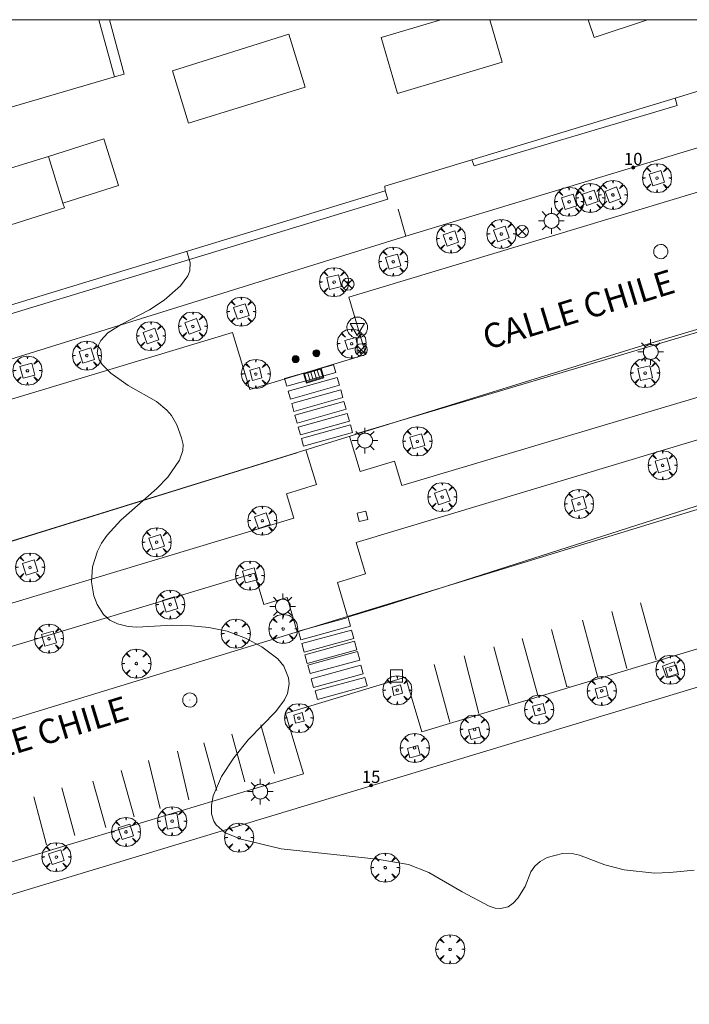
# Model space of a CAD drawing. Units: millimetres. Extents: x 423000 to 424001, y 4487999 to 4488501.
# Drawn here: x 423718 to 423773, y 4488419 to 4488500 of the extents above; entities that cross this region are included whole.
import ezdxf

# ---------------------------------------------------------------- set-up
doc = ezdxf.new("R2010")
doc.units = ezdxf.units.MM
doc.header["$MEASUREMENT"] = 0
doc.layers.get('0').update_dxf_attribs({"lineweight": 9})
for name, color, linetype, lineweight in [('1', 7, 'Continuous', 9), ('f022001p_portal', 7, 'Continuous', 9), ('f022001p_portal_texto', 7, 'Continuous', 9), ('f030042l_viaurbana_texto', 7, 'Continuous', 9), ('f031026l_pinturavial', 253, 'Continuous', 9), ('f050002l_curvanivel_cgn', 23, 'Continuous', 9), ('f061013p_arbol', 91, 'Continuous', 9), ('f070045l_muro_mur', 30, 'MURO2', 9), ('f070047l_seto', 91, 'Continuous', 9), ('f070048l_alambrada', 7, 'ALAMBRADA_3', 9), ('f070056l_edificacion_els', 22, 'Continuous', 9), ('f070056l_edificacion_med', 221, 'Continuous', 9), ('f070056s_edificacion_edi', 240, 'Continuous', 9), ('f070058l_elementoconstruido_bordillo', 30, 'Continuous', 9), ('f070058l_elementoconstruido_par', 11, 'Continuous', 9), ('f081039p_poste', 7, 'Continuous', 9), ('f081046p_alcorque', 34, 'Continuous', 9), ('f081046s_alcorque', 34, 'Continuous', 9), ('f081051p_bolardo', 7, 'Continuous', 9), ('f081055p_farola', 7, 'Continuous', 9), ('f081058p_imbornal', 7, 'Continuous', 9), ('f081065p_registro_circular', 7, 'Continuous', 9), ('f081065s_registro_cuadrado', 7, 'Continuous', 9), ('f081068p_senal', 7, 'Continuous', 9), ('HOJAS', 7, 'Continuous', 9)]:
    doc.layers.add(name, color=color, linetype=linetype, lineweight=lineweight)
doc.styles.add('ROMANS', font='romans.shx')
doc.styles.get("Standard").update_dxf_attribs({"font": 'arial.ttf'})
doc.linetypes.add('ALAMBRADA_3', pattern='A,6.1e-05,[1,alambrada_3.shx,S=1,R=0,X=0,Y=0],-6.119413', length=6.119474)
doc.linetypes.add('MURO2', pattern='A,3.1e-05,[1,muro2.shx,S=1,R=0,X=0,Y=0],-3.058844', length=3.058875)

# ---------------------------------------------------------------- blocks, each defined once
blk = doc.blocks.new('TVK2838S_ACAD_1_FMEBLOCK1')
at = {"layer": 'HOJAS'}
blk.add_lwpolyline([(-500, 250), (500, 250), (500, -250), (-500, -250)], close=True, dxfattribs=at)
blk = doc.blocks.new('arbol')
at = {"color": 0, "linetype": 'Continuous', "lineweight": 0, "flags": 128}
for points in [[(0.96, 0.012), (1.2, 0.036), (1.128, 0.468), (0.888, 0.804), (0.528, 0.528), (0.816, 0.876), (0.48, 1.104), (0.048, 1.176), (0.012, 0.96), (-0.048, 1.176), (-0.48, 1.104), (-0.816, 0.876), (-0.504, 0.528), (-0.864, 0.804), (-1.104, 0.468), (-1.188, 0.036), (-0.936, 0.012)], [(-0.936, 0.012), (-1.188, -0.048), (-1.104, -0.48), (-0.864, -0.804), (-0.504, -0.504), (-0.816, -0.876), (-0.48, -1.116)], [(-0.48, -1.116), (-0.048, -1.188), (0.012, -0.936), (0.048, -1.188), (0.48, -1.116), (0.816, -0.876), (0.528, -0.504), (0.888, -0.804), (1.128, -0.48), (1.2, -0.048), (0.96, 0.012)]]:
    blk.add_lwpolyline(points, dxfattribs=at)
at = {"color": 0, "linetype": 'Continuous', "lineweight": 0, "extrusion": (0, 0, -1)}
for start, end in [(180.0229, 7.59464), (7.22334, 180.0229)]:
    blk.add_arc((0, 0), 0.104, start, end, dxfattribs=at)
blk = doc.blocks.new('poste')
at = {"layer": 'f081039p_poste'}
for p, q in [((-0.354, 0.354), (0.354, -0.354)), ((-0.354, -0.354), (0.354, 0.354))]:
    blk.add_line(p, q, dxfattribs=at)
blk.add_circle((0, 0), 0.5, dxfattribs=at)
blk = doc.blocks.new('alcorque')
at = {"layer": 'f081046p_alcorque'}
blk.add_lwpolyline([(-0.5, -0.5), (0.5, -0.5), (0.5, 0.5), (-0.5, 0.5)], close=True, dxfattribs=at)
blk = doc.blocks.new('bolardo')
at = {"layer": 'f081051p_bolardo', "true_color": 0xcd6928}
h = blk.add_hatch(color=32, dxfattribs=at)
h.dxf.hatch_style = 1
edge = h.paths.add_edge_path()
edge.add_arc((0, 0), 0.282, 0, 360)
edge = h.paths.add_edge_path(flags=16)
edge.add_arc((0, 0), 0.149, 0, 360)
at = {"layer": 'f081051p_bolardo'}
h = blk.add_hatch(color=256, dxfattribs=at)
h.dxf.hatch_style = 1
edge = h.paths.add_edge_path()
edge.add_arc((0, 0), 0.149, 0, 360)
for radius in [0.282, 0.149]:
    blk.add_circle((0, 0), radius, dxfattribs=at)
blk = doc.blocks.new('farola')
at = {"layer": '1'}
for points in [[(0, 1.05, 0), (0, 0.6, 0)], [(-1.05, 0, 0), (-0.59, 0, 0)], [(-0.75, 0.75, 0), (-0.42, 0.42, 0)], [(0.01, 0.61, 0), (0.09, 0.6, 0), (0.16, 0.58, 0), (0.24, 0.57, 0), (0.3, 0.52, 0), (0.37, 0.49, 0), (0.43, 0.43, 0), (0.48, 0.39, 0), (0.52, 0.31, 0), (0.57, 0.25, 0), (0.6, 0.18, 0), (0.61, 0.1, 0), (0.61, 0.03, 0), (0.61, -0.03, 0), (0.61, -0.11, 0), (0.6, -0.18, 0), (0.57, -0.26, 0), (0.52, -0.32, 0), (0.48, -0.39, 0), (0.43, -0.44, 0), (0.37, -0.5, 0), (0.3, -0.53, 0), (0.24, -0.57, 0), (0.16, -0.59, 0), (0.09, -0.6, 0), (0, -0.62, 0), (-0.06, -0.6, 0), (-0.14, -0.59, 0), (-0.21, -0.57, 0), (-0.27, -0.53, 0), (-0.35, -0.5, 0), (-0.41, -0.44, 0), (-0.45, -0.39, 0), (-0.5, -0.32, 0), (-0.54, -0.26, 0), (-0.57, -0.18, 0), (-0.59, -0.11, 0), (-0.59, -0.03, 0), (-0.59, 0.03, 0), (-0.59, 0.1, 0), (-0.57, 0.18, 0), (-0.54, 0.25, 0), (-0.5, 0.31, 0), (-0.45, 0.39, 0), (-0.41, 0.43, 0), (-0.35, 0.49, 0), (-0.27, 0.52, 0), (-0.21, 0.57, 0), (-0.14, 0.58, 0), (-0.06, 0.6, 0), (0.01, 0.61, 0)], [(0.75, 0.75, 0), (0.43, 0.43, 0)], [(1.05, 0, 0), (0.61, 0, 0)], [(-0.75, -0.74, 0), (-0.42, -0.41, 0)], [(0, -1.05, 0), (0, -0.62, 0)], [(0.75, -0.75, 0), (0.43, -0.44, 0)]]:
    blk.add_polyline3d(points, dxfattribs=at)
blk = doc.blocks.new('B129')
at = {"layer": 'f081065p_registro_circular'}
for points in [[(0, 0.591, 0), (0.102, 0.575, 0), (0.22, 0.543, 0), (0.331, 0.48, 0), (0.496, 0.307, 0), (0.575, 0.094, 0), (0.567, -0.134, 0), (0.528, -0.236, 0), (0.472, -0.346, 0), (0.291, -0.496, 0), (0.189, -0.559, 0), (0.071, -0.583, 0), (-0.142, -0.567, 0), (-0.26, -0.52, 0), (-0.354, -0.465, 0), (-0.512, -0.283, 0), (-0.559, -0.181, 0), (-0.583, -0.063, 0), (-0.583, 0.047, 0), (-0.559, 0.165, 0), (-0.52, 0.268, 0), (-0.449, 0.362, 0), (-0.276, 0.52, 0), (-0.157, 0.567, 0), (0, 0.591, 0)], [(0, 0.008, 0), (0, 0, 0), (0, 0.008, 0)]]:
    blk.add_polyline3d(points, dxfattribs=at)
blk = doc.blocks.new('señal')
at = {"layer": 'f081068p_senal'}
for points in [[(0, 2.869, 0), (0.102, 2.852, 0), (0.205, 2.852, 0), (0.307, 2.8, 0), (0.376, 2.766, 0), (0.478, 2.715, 0), (0.563, 2.647, 0), (0.632, 2.561, 0), (0.683, 2.493, 0), (0.734, 2.391, 0), (0.785, 2.305, 0), (0.82, 2.203, 0), (0.837, 2.1, 0), (0.837, 1.981, 0), (0.82, 1.878, 0), (0.785, 1.776, 0), (0.768, 1.69, 0), (0.717, 1.588, 0), (0.666, 1.486, 0), (0.581, 1.417, 0), (0.512, 1.366, 0), (0.427, 1.281, 0), (0.324, 1.229, 0), (0.256, 1.212, 0), (0.154, 1.178, 0), (0.051, 1.161, 0), (-0.051, 1.161, 0), (-0.154, 1.178, 0), (-0.256, 1.212, 0), (-0.342, 1.229, 0), (-0.444, 1.281, 0), (-0.512, 1.366, 0), (-0.598, 1.417, 0), (-0.666, 1.486, 0), (-0.717, 1.588, 0), (-0.768, 1.69, 0), (-0.803, 1.776, 0), (-0.82, 1.878, 0), (-0.854, 1.981, 0), (-0.854, 2.1, 0), (-0.82, 2.203, 0), (-0.803, 2.305, 0), (-0.751, 2.391, 0), (-0.7, 2.493, 0), (-0.649, 2.561, 0), (-0.563, 2.647, 0), (-0.495, 2.715, 0), (-0.393, 2.766, 0), (-0.307, 2.8, 0), (-0.205, 2.852, 0), (-0.102, 2.852, 0), (0, 2.869, 0)], [(0, 1.366, 0), (-0.598, 2.356, 0), (0.581, 2.339, 0), (0, 1.366, 0)], [(0, 1.161, 0), (0, 0, 0)]]:
    blk.add_polyline3d(points, dxfattribs=at)
blk = doc.blocks.new('imbornal_izq')
at = {"layer": 'f081051p_bolardo'}
h = blk.add_hatch(color=256, dxfattribs=at)
h.dxf.hatch_style = 1
h.paths.add_polyline_path([(0, 0), (0, -0.821), (1.499, -0.821), (1.499, 0)])
h.paths.add_polyline_path([(1.434, -0.065), (1.434, -0.756), (0.065, -0.756), (0.065, -0.065)], flags=16)
for p, q in [((0, 0), (1.499, 0)), ((0, -0.821), (0, 0)), ((1.499, 0), (1.499, -0.821)), ((1.499, -0.821), (0, -0.821))]:
    blk.add_line(p, q, dxfattribs=at)
blk.add_lwpolyline([(0.065, -0.065), (1.434, -0.065), (1.434, -0.756), (0.065, -0.756)], close=True, dxfattribs=at)
for points in [[(0.339, -0.065), (0.339, -0.756)], [(0.612, -0.065), (0.612, -0.756)], [(0.886, -0.065), (0.886, -0.756)], [(1.16, -0.065), (1.16, -0.756)]]:
    blk.add_lwpolyline(points, dxfattribs=at)
for p in [(0.339, -0.065), (0.612, -0.065), (0.886, -0.065), (1.16, -0.065)]:
    blk.add_point(p, dxfattribs=at)
blk = doc.blocks.new('portal_catastro')
at = {"layer": 'f022001p_portal'}
h = blk.add_hatch(color=256, dxfattribs=at)
h.dxf.hatch_style = 1
edge = h.paths.add_edge_path()
edge.add_arc((0, 0), 0.125, 0, 360)
blk.add_circle((0, 0), 0.125, dxfattribs=at)

msp = doc.modelspace()

# ---------------------------------------------------------------- linework, layer by layer
at = {"layer": 'f031026l_pinturavial'}
for p, q in [((423769.222, 4488452.285, 742.651), (423770.505, 4488447.641, 742.675)), ((423768.127, 4488446.919, 742.634), (423766.88, 4488451.582, 742.634)), ((423765.73, 4488446.192, 742.593), (423764.502, 4488450.868, 742.668)), ((423763.209, 4488445.427, 742.549), (423761.945, 4488450.1, 742.716)), ((423758.497, 4488443.998, 742.468), (423757.246, 4488448.688, 742.679)), ((423760.842, 4488444.709, 742.509), (423759.552, 4488449.381, 742.708)), ((423756.01, 4488443.243, 742.426), (423754.803, 4488447.955, 742.642)), ((423753.63, 4488442.521, 742.385), (423752.362, 4488447.24, 742.505)), ((423739.292, 4488438.328, 742.13), (423738.182, 4488442.323, 741.972)), ((423736.859, 4488437.653, 742.13), (423735.791, 4488441.564, 741.946)), ((423734.568, 4488436.943, 742.109), (423733.52, 4488440.842, 741.908)), ((423732.278, 4488436.18, 742.06), (423731.351, 4488440.154, 741.958)), ((423729.94, 4488435.469, 742.102), (423728.971, 4488439.398, 742.003)), ((423727.816, 4488434.795, 741.682), (423726.758, 4488438.591, 741.514)), ((423725.494, 4488433.917, 741.682), (423724.436, 4488437.714, 741.514)), ((423722.944, 4488433.272, 741.871), (423721.906, 4488437.154, 741.759)), ((423720.641, 4488432.504, 741.836), (423719.613, 4488436.426, 741.72))]:
    msp.add_line(p, q, dxfattribs=at)
for points in [[(423744.131, 4488471.766, 0), (423744.308, 4488471.135, 0), (423740.299, 4488470.009, 0), (423740.122, 4488470.64, 0), (423744.131, 4488471.766, 0)], [(423744.424, 4488470.723, 0), (423744.601, 4488470.092, 0), (423740.592, 4488468.966, 0), (423740.415, 4488469.597, 0), (423744.424, 4488470.723, 0)], [(423744.707, 4488469.716, 0), (423744.884, 4488469.086, 0), (423740.875, 4488467.959, 0), (423740.698, 4488468.59, 0), (423744.707, 4488469.716, 0)], [(423744.975, 4488468.76, 0), (423745.152, 4488468.129, 0), (423741.144, 4488467.003, 0), (423740.966, 4488467.634, 0), (423744.975, 4488468.76, 0)], [(423745.248, 4488467.789, 0), (423745.425, 4488467.158, 0), (423741.416, 4488466.032, 0), (423741.239, 4488466.663, 0), (423745.248, 4488467.789, 0)], [(423745.506, 4488466.869, 0), (423745.684, 4488466.238, 0), (423741.675, 4488465.112, 0), (423741.498, 4488465.743, 0), (423745.506, 4488466.869, 0)], [(423745.321, 4488451.084, 742.505), (423745.511, 4488450.386, 742.505), (423741.443, 4488449.278, 741.972), (423741.253, 4488449.975, 741.972), (423745.321, 4488451.084, 742.505)], [(423745.591, 4488450.068, 742.505), (423745.782, 4488449.37, 742.505), (423741.713, 4488448.262, 741.972), (423741.523, 4488448.96, 741.972), (423745.591, 4488450.068, 742.505)], [(423745.849, 4488449.147, 742.505), (423746.039, 4488448.449, 742.505), (423741.971, 4488447.341, 741.972), (423741.78, 4488448.039, 741.972), (423745.849, 4488449.147, 742.505)], [(423746.076, 4488448.312, 742.505), (423746.266, 4488447.614, 742.505), (423742.198, 4488446.506, 741.972), (423742.008, 4488447.204, 741.972), (423746.076, 4488448.312, 742.505)], [(423746.367, 4488447.186, 742.505), (423746.557, 4488446.488, 742.505), (423742.489, 4488445.38, 741.972), (423742.299, 4488446.078, 741.972), (423746.367, 4488447.186, 742.505)], [(423746.692, 4488446.194, 742.505), (423746.882, 4488445.496, 742.505), (423742.814, 4488444.387, 741.972), (423742.623, 4488445.085, 741.972), (423746.692, 4488446.194, 742.505)], [(423763.278, 4488445.448, 742.551), (423763.402, 4488445.486, 742.553), (423763.278, 4488445.448, 742.551)]]:
    msp.add_polyline3d(points, dxfattribs=at)
at = {"layer": 'f050002l_curvanivel_cgn'}
msp.add_polyline3d([(423732.112, 4488481.043, 742), (423732.391, 4488480.141, 742), (423732.361, 4488479.467, 742), (423732.199, 4488479.043, 742), (423731.609, 4488478.237, 742), (423730.263, 4488477.055, 742), (423729.07, 4488476.275, 742), (423726.744, 4488475.057, 742), (423725.667, 4488474.375, 742), (423725.073, 4488473.743, 742), (423724.883, 4488473.386, 742), (423724.782, 4488472.75, 742), (423724.954, 4488472.164, 742), (423725.2, 4488471.79, 742), (423725.91, 4488471.082, 742), (423727.32, 4488470.068, 742), (423729.625, 4488468.755, 742), (423730.471, 4488468.05, 742), (423730.857, 4488467.615, 742), (423731.291, 4488466.865, 742), (423731.694, 4488465.791, 742), (423731.813, 4488465.237, 742), (423731.799, 4488464.747, 742), (423731.523, 4488463.979, 742), (423730.568, 4488462.588, 742), (423729.653, 4488461.637, 742), (423726.729, 4488459.059, 742), (423725.609, 4488457.832, 742), (423725.15, 4488457.17, 742), (423724.815, 4488456.534, 742), (423724.413, 4488455.252, 742), (423724.325, 4488454.01, 742), (423724.519, 4488452.872, 742), (423724.793, 4488452.147, 742), (423725.312, 4488451.336, 742), (423725.832, 4488450.885, 742), (423726.458, 4488450.563, 742), (423727.31, 4488450.354, 742), (423728.022, 4488450.314, 742), (423730.919, 4488450.47, 742), (423732.508, 4488450.422, 742), (423733.907, 4488450.268, 742), (423735.426, 4488449.977, 742), (423736.915, 4488449.412, 742), (423738.25, 4488448.701, 742), (423739.573, 4488447.701, 742), (423740.058, 4488447.117, 742), (423740.45, 4488446.167, 742), (423740.497, 4488445.665, 742), (423740.355, 4488444.874, 742), (423740.114, 4488444.351, 742), (423739.391, 4488443.397, 742), (423737.129, 4488441.081, 742), (423735.965, 4488439.624, 742), (423734.946, 4488438.076, 742), (423734.284, 4488436.51, 742), (423734.132, 4488435.754, 742), (423734.137, 4488435.044, 742), (423734.33, 4488434.42, 742), (423734.512, 4488434.127, 742), (423735.26, 4488433.485, 742), (423736.571, 4488432.957, 742), (423739.836, 4488432.176, 742), (423747.69, 4488431.32, 742), (423750.243, 4488430.876, 742), (423751.93, 4488430.234, 742), (423754.635, 4488428.646, 742), (423756.84, 4488427.493, 742), (423757.356, 4488427.32, 742), (423757.779, 4488427.28, 742), (423758.394, 4488427.438, 742), (423758.828, 4488427.727, 742), (423759.211, 4488428.121, 742), (423759.803, 4488429.077, 742), (423760.274, 4488430.294, 742), (423760.577, 4488430.75, 742), (423761.037, 4488431.14, 742), (423761.608, 4488431.45, 742), (423762.862, 4488431.789, 742), (423763.749, 4488431.76, 742), (423764.248, 4488431.649, 742), (423766.32, 4488430.858, 742), (423767.892, 4488430.456, 742), (423770.384, 4488430.187, 742), (423771.646, 4488430.222, 742), (423773.63, 4488430.42, 742)], dxfattribs=at)
at = {"layer": 'f070045l_muro_mur'}
msp.add_line((423749.405, 4488484.495, 742.527), (423750.025, 4488482.285, 742.527), dxfattribs=at)
at = {"layer": 'f070047l_seto'}
for p, q in [((423745.873, 4488466.08, 742.428), (423791.587, 4488479.728, 743.067)), ((423741.127, 4488464.578, 742.428), (423710.946, 4488455.195, 741.668))]:
    msp.add_line(p, q, dxfattribs=at)
msp.add_polyline3d([(423799.075, 4488468.305, 743.218), (423748.507, 4488452.103, 742.495), (423745.345, 4488451.157, 742.44)], dxfattribs=at)
at = {"layer": 'f070048l_alambrada'}
msp.add_polyline3d([(423742.422, 4488350.637, 737.615), (423875.379, 4488391.084, 742.736), (423876.433, 4488387.187, 742.798), (423883.432, 4488395.209, 743.062), (423881.613, 4488401.594, 743.122), (423876.97, 4488400.297, 743.206), (423860.015, 4488457.309, 743.489), (423864.489, 4488459.074, 743.422), (423860.129, 4488471.466, 743.794), (423717.064, 4488428.222, 741.761), (423701.067, 4488424.263, 741.149), (423693.871, 4488420.615, 740.692), (423697.27, 4488409.509, 739.865), (423701.708, 4488410.867, 740.081), (423718.518, 4488355.498, 738.011), (423714.876, 4488354.544, 737.856), (423718.543, 4488340.479, 737.426), (423720.172, 4488339.458, 737.426), (423723.192, 4488339.618, 737.426), (423727.854, 4488340.959, 737.426), (423733.08, 4488342.733, 737.687), (423734.733, 4488343.6, 737.678), (423742.422, 4488350.637, 737.615)], dxfattribs=at)
at = {"layer": 'f070056l_edificacion_els'}
msp.add_line((423724.919, 4488500, 753.374), (423726.206, 4488495.325, 753.41), dxfattribs=at)
for points in [[(423681.43, 4488500, 753.36), (423683.456, 4488493.305, 753.32), (423688.126, 4488477.955, 753.25), (423689.786, 4488472.525, 753.23), (423690.196, 4488472.595, 753.24), (423691.506, 4488468.375, 753.24), (423694.996, 4488469.465, 753.34), (423695.116, 4488469.075, 753.34), (423748.566, 4488485.314, 753.44), (423748.346, 4488485.994, 753.44)], [(423755.426, 4488488.534, 754.13), (423755.616, 4488488.044, 754.18), (423772.246, 4488492.984, 754.34), (423772.076, 4488493.584, 754.34)]]:
    msp.add_polyline3d(points, dxfattribs=at)
at = {"layer": 'f070056l_edificacion_med'}
for p, q in [((423748.006, 4488498.545, 742.119), (423752.897, 4488500, 742.119)), ((423721.986, 4488484.985, 741.845), (423720.796, 4488488.815, 741.921))]:
    msp.add_line(p, q, dxfattribs=at)
for points in [[(423756.9, 4488500, 742.195), (423757.926, 4488496.525, 742.437), (423749.356, 4488493.975, 742.303), (423748.006, 4488498.545, 742.119)], [(423764.962, 4488500, 742.248), (423765.436, 4488498.555, 742.248), (423769.817, 4488500, 742.227)], [(423740.466, 4488498.825, 741.682), (423730.936, 4488495.815, 741.869), (423732.246, 4488491.545, 741.869), (423741.796, 4488494.485, 742.048), (423740.466, 4488498.825, 741.682)], [(423720.796, 4488488.815, 741.921), (423725.316, 4488490.265, 741.921), (423726.526, 4488486.435, 741.845), (423721.986, 4488484.985, 741.845)], [(423720.796, 4488488.815, 741.921), (423713.406, 4488486.535, 741.865), (423714.916, 4488481.715, 741.865), (423716.666, 4488482.255, 741.865), (423716.486, 4488482.835, 741.865), (423722.106, 4488484.615, 741.845), (423721.986, 4488484.985, 741.845)]]:
    msp.add_polyline3d(points, dxfattribs=at)
at = {"layer": 'f070056s_edificacion_edi'}
msp.add_polyline3d([(423794.376, 4488500, 742.913), (423779.186, 4488495.264, 743.029), (423779.026, 4488495.704, 743.029), (423772.076, 4488493.585, 742.688), (423755.426, 4488488.535, 742.303), (423748.306, 4488486.375, 742.527), (423748.346, 4488485.995, 742.527), (423695.756, 4488469.955, 741.096), (423695.606, 4488470.405, 741.096), (423691.896, 4488469.275, 741.096), (423690.556, 4488473.455, 741.096), (423690.326, 4488473.415, 741.096), (423688.846, 4488478.185, 739.776), (423683.066, 4488496.885, 739.375), (423682.107, 4488500, 739.977), (423709.013, 4488500, 741.703), (423709.076, 4488499.785, 741.711), (423711.656, 4488491.085, 741.905), (423726.206, 4488495.325, 741.921), (423726.996, 4488495.555, 741.921), (423725.801, 4488500, 741.861)], close=True, dxfattribs=at)
at = {"layer": 'f070058l_elementoconstruido_bordillo'}
for points in [[(423809.623, 4488500, 743.343), (423796.61, 4488496.07, 743.27), (423774.525, 4488489.695, 742.96), (423750.025, 4488482.285, 742.65), (423714.294, 4488471.174, 741.89), (423692.758, 4488464.645, 741.18), (423692.404, 4488464.54, 741.18), (423680.969, 4488461.136, 740.5), (423679.627, 4488465.751, 740.26), (423679.248, 4488467.053, 740.24), (423684.244, 4488468.317, 740.36), (423681.925, 4488476.036, 739.31)], [(423818.623, 4488500, 743.404), (423795.339, 4488492.987, 743.17), (423796.918, 4488487.744, 742.92), (423786.888, 4488484.722, 742.82), (423785.484, 4488489.384, 742.88), (423745.36, 4488477.298, 742.45), (423746.775, 4488472.6, 742.28), (423737.268, 4488469.737, 742.14), (423735.859, 4488474.411, 742.31), (423696.417, 4488462.531, 741.26), (423697.662, 4488458.396, 741.26), (423685.763, 4488454.812, 740.64)], [(423711.647, 4488455.467, 741.57), (423769.06, 4488473.232, 742.69), (423843.676, 4488495.398, 743.63)], [(423852.473, 4488483.989, 743.73), (423714.674, 4488441.827, 741.47)], [(423740.185, 4488443.247, 741.96), (423750.013, 4488446.208, 742.31), (423751.358, 4488441.742, 742.53), (423801.699, 4488456.905, 743.09), (423800.256, 4488461.695, 742.94), (423809.784, 4488464.565, 742.98), (423811.206, 4488459.844, 743.19), (423849.811, 4488471.472, 743.69), (423848.336, 4488476.37, 743.49), (423855.607, 4488478.56, 743.52)], [(423692.043, 4488428.234, 740.53), (423693.782, 4488429.129, 740.67), (423705.476, 4488432.726, 741.07), (423706.944, 4488427.83, 741.3), (423741.677, 4488438.292, 742.22), (423740.185, 4488443.247, 741.96)]]:
    msp.add_polyline3d(points, dxfattribs=at)
at = {"layer": 'f070058l_elementoconstruido_par'}
for points in [[(423745.43, 4488465.92, 742.57), (423746.297, 4488463.041, 742.661), (423749.114, 4488463.889, 742.619), (423749.718, 4488461.883, 742.654), (423775.041, 4488469.44, 743.284), (423791.05, 4488474.332, 743.403), (423790.445, 4488476.339, 743.445), (423792.693, 4488477.016, 743.424), (423791.798, 4488479.987, 743.344)], [(423745.271, 4488451.189, 742.44), (423744.435, 4488453.967, 742.622), (423746.748, 4488454.664, 742.622), (423745.979, 4488457.217, 742.699), (423792.027, 4488471.087, 743.469), (423797.376, 4488471.333, 743.427), (423797.768, 4488470.032, 743.427), (423800.408, 4488470.827, 743.371), (423801.174, 4488468.293, 743.244)], [(423705.917, 4488448.689, 741.524), (423740.865, 4488459.216, 742.672), (423740.26, 4488461.222, 742.693), (423742.719, 4488461.963, 742.672), (423741.86, 4488464.816, 742.524)], [(423706.71, 4488445.389, 741.545), (423737.656, 4488454.71, 742.659), (423738.425, 4488452.157, 742.553), (423740.319, 4488452.728, 742.547), (423741.156, 4488449.93, 742.367)]]:
    msp.add_polyline3d(points, dxfattribs=at)
at = {"layer": 'f081046s_alcorque'}
for points in [[(423745.287, 4488473.009, 742.371), (423745.058, 4488473.763, 742.371), (423745.932, 4488473.989, 742.371), (423746.121, 4488473.205, 742.371)], [(423737.485, 4488470.476, 742.371), (423737.271, 4488471.316, 742.371), (423738.054, 4488471.554, 742.371), (423738.252, 4488470.705, 742.371)], [(423771.291, 4488446.962, 742.794), (423772.149, 4488447.193, 742.794), (423772.333, 4488446.41, 742.794), (423771.497, 4488446.186, 742.794)], [(423748.923, 4488445.394, 742.18), (423749.595, 4488445.593, 742.18), (423749.755, 4488444.899, 742.18), (423749.046, 4488444.722, 742.18)], [(423765.534, 4488445.256, 742.946), (423766.392, 4488445.488, 742.946), (423766.575, 4488444.705, 742.946), (423765.739, 4488444.481, 742.946)], [(423760.406, 4488443.832, 742.946), (423761.264, 4488444.064, 742.946), (423761.448, 4488443.281, 742.946), (423760.611, 4488443.057, 742.946)], [(423740.874, 4488443.112, 742.18), (423741.546, 4488443.31, 742.18), (423741.706, 4488442.617, 742.18), (423740.998, 4488442.439, 742.18)], [(423755.162, 4488441.897, 742.946), (423756.02, 4488442.128, 742.946), (423756.204, 4488441.345, 742.946), (423755.367, 4488441.121, 742.946)], [(423750.168, 4488440.391, 742.946), (423751.026, 4488440.623, 742.946), (423751.209, 4488439.84, 742.946), (423750.373, 4488439.616, 742.946)], [(423730.528, 4488433.788, 741.992), (423730.331, 4488434.905, 741.992), (423731.306, 4488435.077, 741.992), (423731.503, 4488433.96, 741.992)], [(423721.094, 4488430.9, 741.852), (423720.811, 4488431.757, 741.852), (423721.802, 4488432.083, 741.852), (423722.084, 4488431.226, 741.852)]]:
    msp.add_polyline3d(points, close=True, dxfattribs=at)
at = {"layer": 'f081065s_registro_cuadrado'}
msp.add_polyline3d([(423746.224, 4488458.942, 742.428), (423746.059, 4488459.639, 742.428), (423746.774, 4488459.807, 742.428), (423746.938, 4488459.111, 742.428)], close=True, dxfattribs=at)

# ---------------------------------------------------------------- block references
at = {"layer": 'f022001p_portal'}
for p in [(423768.637, 4488487.907), (423747.195, 4488437.358)]:
    msp.add_blockref('portal_catastro', p, dxfattribs=at)
at = {"layer": 'f061013p_arbol'}
for p in [(423770.581, 4488487.038, -7.83), (423765.132, 4488485.423, -7.83), (423766.977, 4488485.666, 742.582), (423763.396, 4488485.103, -7.83), (423753.721, 4488482.096, -7.83), (423757.858, 4488482.471, -7.83), (423749.003, 4488480.204, -7.83), (423744.165, 4488478.531, -7.83), (423736.576, 4488476.127, -7.83), (423732.612, 4488474.909, -7.83), (423729.183, 4488474.116, -7.83), (423745.6, 4488473.495, 742.371), (423723.942, 4488472.521, -7.83), (423719.083, 4488471.286, -7.83), (423737.765, 4488471.015, 742.371), (423769.61, 4488471.086, -8.63), (423750.981, 4488465.504, -8.63), (423771.045, 4488463.545, -8.63), (423753.013, 4488460.948, -8.63), (423764.197, 4488460.391, -8.63), (423738.293, 4488459.016, -8.63), (423729.649, 4488457.255, -8.63), (423719.293, 4488455.193, -8.63), (423737.277, 4488454.532, -8.63), (423730.759, 4488452.154, -8.63), (423740.003, 4488450.157, 742.466), (423720.841, 4488449.365, -8.63), (423736.127, 4488449.782, 742.201), (423727.992, 4488447.325, 742.201), (423771.67, 4488446.818, 742.702), (423749.333, 4488445.15, 742.18), (423766.062, 4488445.095, 742.946), (423760.932, 4488443.56, 742.946), (423741.284, 4488442.868, 742.18), (423755.667, 4488441.936, 742.458), (423750.759, 4488440.432, 742.458), (423730.917, 4488434.433, 741.992), (423727.137, 4488433.554, -3.94), (423736.396, 4488433.083, 741.992), (423721.448, 4488431.492, 741.852), (423748.352, 4488430.632, 742.603), (423753.662, 4488423.945, 741.714)]:
    msp.add_blockref('arbol', p, dxfattribs=at)
at = {"layer": 'f081039p_poste'}
for p in [(423759.561, 4488482.671, 742.67), (423745.304, 4488478.367, 742.322), (423746.38, 4488472.994, 742.371)]:
    msp.add_blockref('poste', p, dxfattribs=at)
at = {"layer": 'f081046p_alcorque'}
for p, rotation in [((423770.581, 4488487.038, 742.661), 197.266278252), ((423763.396, 4488485.103, 742.434), 288.1986282016), ((423765.132, 4488485.423, 742.474), 289.1568276401), ((423766.977, 4488485.666, 742.582), 111.194086994), ((423753.721, 4488482.096, 742.411), 289.0249887609), ((423757.858, 4488482.471, 742.635), 19.36947087530001), ((423749.003, 4488480.204, 742.438), 16.29396453240002), ((423744.165, 4488478.531, 742.259), 193.400038272), ((423736.576, 4488476.127, 742.085), 198.024524604), ((423732.612, 4488474.909, 742.136), 290.5450373822), ((423729.183, 4488474.116, 742.042), 19.24110461150002), ((423723.942, 4488472.521, 741.917), 17.0001742101), ((423719.083, 4488471.286, 741.843), 15.03881976269997), ((423769.61, 4488471.086, 742.764), 192.696611475), ((423750.981, 4488465.504, 742.526), 286.0270687207), ((423771.045, 4488463.545, 742.756), 16.97108493949997), ((423753.013, 4488460.948, 742.497), 199.450545122), ((423764.197, 4488460.391, 742.622), 195.998523579), ((423738.293, 4488459.016, 742.219), 18.28980123859998), ((423729.649, 4488457.255, 742.072), 197.902492302), ((423719.293, 4488455.193, 741.755), 17.4776120871), ((423737.277, 4488454.532, 742.201), 195.3701549699999), ((423730.759, 4488452.154, 741.934), 17.15498675729998), ((423720.841, 4488449.365, 741.742), 196.353834039), ((423771.67, 4488446.818, 742.696), 199.444129934), ((423727.137, 4488433.554, 741.732), 17.96600004139998)]:
    msp.add_blockref('alcorque', p, dxfattribs=dict(at, rotation=rotation))
msp.add_blockref('alcorque', (423749.273, 4488446.308, 742.154), dxfattribs=at)
at = {"layer": 'f081051p_bolardo'}
for p in [(423742.718, 4488472.714, 742.371), (423741.018, 4488472.228, 742.371)]:
    msp.add_blockref('bolardo', p, dxfattribs=at)
at = {"layer": 'f081055p_farola'}
for p in [(423761.942, 4488483.545, 742.67), (423770.06, 4488472.821, 742.968), (423746.686, 4488465.572, 742.428), (423739.962, 4488451.995, 742.466), (423738.122, 4488436.857, 742.327)]:
    msp.add_blockref('farola', p, dxfattribs=at)
at = {"layer": 'f081058p_imbornal', "rotation": 16.762860571256}
msp.add_blockref('imbornal_izq', (423741.663, 4488471.061, 742.215), dxfattribs=at)
at = {"layer": 'f081065p_registro_circular'}
for p in [(423770.896, 4488481.028, 743.01), (423732.362, 4488444.34, 741.875)]:
    msp.add_blockref('B129', p, dxfattribs=at)
at = {"layer": 'f081068p_senal'}
msp.add_blockref('señal', (423746.066, 4488472.802, 743.571), dxfattribs=at)
at = {"layer": 'HOJAS'}
msp.add_blockref('TVK2838S_ACAD_1_FMEBLOCK1', (423500, 4488250), dxfattribs=at)

# ---------------------------------------------------------------- texts
at = {"layer": 'f022001p_portal_texto', "char_height": 1, "width": 2, "attachment_point": 8}
for s, insert in [('{\\fTrebuchet MS|b0|i0;10}', (423768.637, 4488488.107)), ('{\\fTrebuchet MS|b0|i0;15}', (423747.195, 4488437.558))]:
    msp.add_mtext(s, dxfattribs=dict(at, insert=insert))
at = {"layer": 'f030042l_viaurbana_texto', "char_height": 2, "width": 22, "attachment_point": 7, "style": 'ROMANS'}
for insert, rotation in [((423756.885, 4488472.377, 742.289), 16.97645), ((423712.219, 4488437.467, 741.032), 16.97563)]:
    msp.add_mtext('CALLE CHILE', dxfattribs=dict(at, insert=insert, rotation=rotation))

doc.saveas('drawing.dxf')
